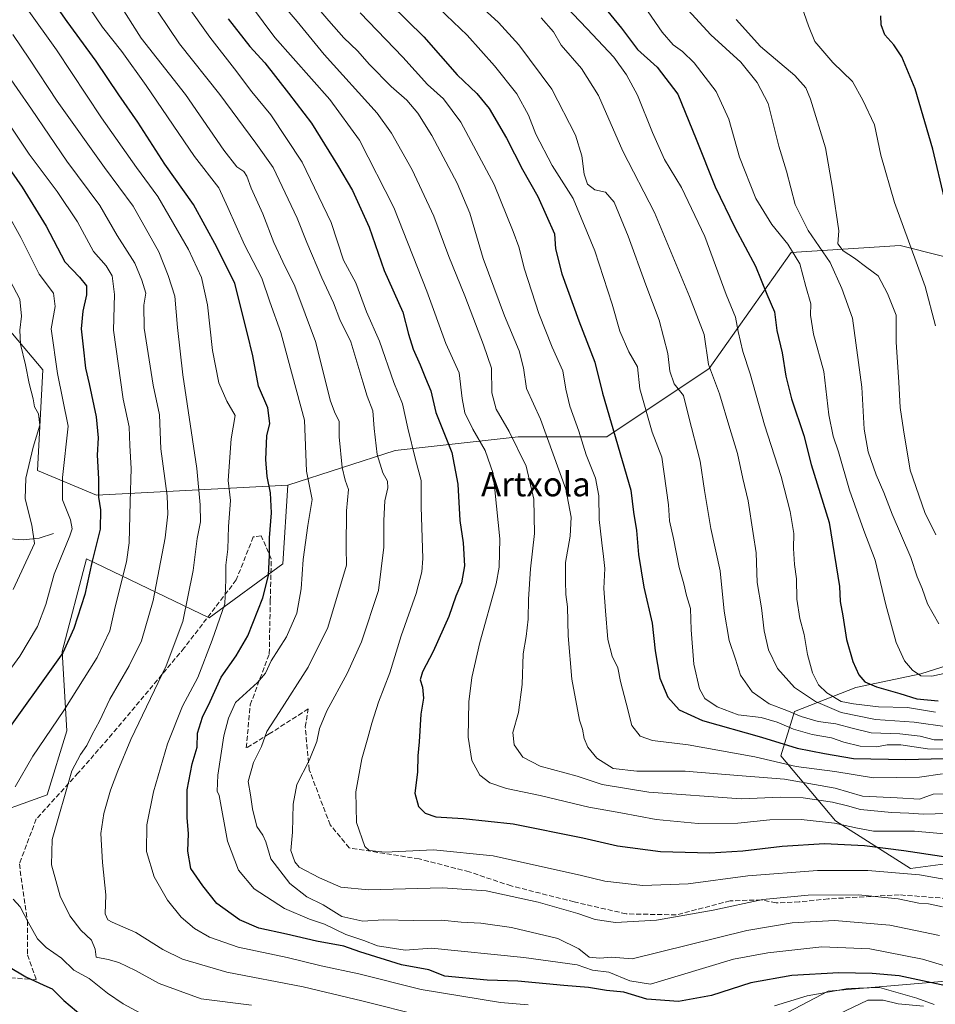
# Model space of a CAD drawing. Units: metres. Extents: x 637407 to 640847, y 4766827 to 4769195.
# Drawn here: x 640082 to 640385, y 4767401 to 4767727 of the extents above; entities that cross this region are included whole.
import ezdxf
from ezdxf.enums import TextEntityAlignment as Align

# ---------------------------------------------------------------- set-up
doc = ezdxf.new("R2010")
doc.units = ezdxf.units.M
doc.header["$MEASUREMENT"] = 0
doc.linetypes.add('DGN Style 3', pattern=[2.307223, 1.648017, -0.659207])
for name, color, linetype, lineweight in [('Arbolado forestal CxS', 92, 'Continuous', 0), ('Corriente natural lineal', 142, 'Continuous', 13), ('Curva de nivel maestra', 30, 'Continuous', 30), ('Curva de nivel normal', 30, 'Continuous', 0), ('Matorral CxS', 135, 'Continuous', 0), ('Pastizal CxS', 92, 'Continuous', 0), ('Senda', 7, 'DGN Style 3', 0), ('Texto cartográfico', 7, 'Continuous', 0)]:
    doc.layers.add(name, color=color, linetype=linetype, lineweight=lineweight)
doc.styles.add('Style-Arial', font='txt')

# ---------------------------------------------------------------- blocks, each defined once
blk = doc.blocks.new('*U12')
at = {"layer": 'Arbolado forestal CxS', "color": 92, "linetype": 'Continuous', "lineweight": 0}
for points in [[(640069.327, 4767634.9433, 1032.8211), (640089.5446, 4767611.1275, 1041.9809), (640087.7411, 4767577.8733, 1040.3999), (640107.2369, 4767569.7447, 1049.0164), (640170.5961, 4767572.9937, 1076.8618), (640168.9707, 4767546.9835, 1076.4907), (640144.6019, 4767529.1009, 1067.3962), (640103.9867, 4767548.6103, 1048.2474), (640095.9223, 4767517.9645, 1048.6373), (640097.4883, 4767491.7123, 1055.7797), (640090.9891, 4767470.5793, 1057.5656), (640068.2451, 4767462.4519, 1051.2289)], [(640322.6289, 4767391.6331, 1066.9471), (640349.2987, 4767405.6465, 1071.9887), (640394.6509, 4767409.4749, 1079.3836), (640419.7079, 4767411.5903, 1085.5589), (640478.3219, 4767406.8291, 1092.2721), (640505.4798, 4767410.6915, 1100.3818), (640518.3443, 4767420.8551, 1107.0767), (640518.7005, 4767439.9481, 1118.1764), (640535.2818, 4767452.1999, 1125.7727), (640560.7093, 4767455.1151, 1130.6556), (640575.2781, 4767449.3837, 1130.8709), (640590.7097, 4767440.1041, 1131.2464), (640660.4737, 4767440.4789, 1147.8539), (640720.1011, 4767456.7289, 1164.6545), (640772.8113, 4767471.3725, 1174.3173), (640834.8606, 4767495.4034, 1179.6965), (640846.4115, 4766935.3894, 1370.5086)]]:
    blk.add_polyline3d(points, dxfattribs=at)

msp = doc.modelspace()

# ---------------------------------------------------------------- linework, layer by layer
at = {"layer": 'Arbolado forestal CxS', "color": 92, "linetype": 'Continuous', "lineweight": 0}
for points in [[(640069.327, 4767634.9433, 1032.8211), (640089.5446, 4767611.1275, 1041.9809), (640087.7411, 4767577.8733, 1040.3999), (640107.2369, 4767569.7447, 1049.0164), (640170.5961, 4767572.9937, 1076.8618)], [(640170.5961, 4767572.9937, 1076.8618), (640168.9707, 4767546.9835, 1076.4907), (640144.6019, 4767529.1009, 1067.3962), (640103.9867, 4767548.6103, 1048.2474), (640095.9223, 4767517.9645, 1048.6373), (640097.4883, 4767491.7123, 1055.7797), (640090.9891, 4767470.5793, 1057.5656), (640068.2451, 4767462.4519, 1051.2289)], [(640322.6289, 4767391.6331, 1066.9471), (640349.2987, 4767405.6465, 1071.9887), (640394.6509, 4767409.4749, 1079.3836), (640419.7079, 4767411.5903, 1085.5589), (640478.3219, 4767406.8291, 1092.2721), (640505.4798, 4767410.6915, 1100.3818), (640518.3443, 4767420.8551, 1107.0767), (640518.7005, 4767439.9481, 1118.1764)]]:
    msp.add_polyline3d(points, dxfattribs=at)
at = {"layer": 'Corriente natural lineal', "color": 142, "linetype": 'Continuous', "lineweight": 13}
for points in [[(640093, 4767557, 1040.261), (640088.3376, 4767555.4913, 1038.7513), (640082.9924, 4767554.9767, 1035.9017), (640078.4788, 4767555.3141, 1033.2822), (640072.8773, 4767556.6884, 1030.2392), (640066.3527, 4767556.9901, 1026.6907)], [(640380.8907, 4767400.7066, 1070.0338), (640372.4751, 4767401.4225, 1068.3935), (640367.5038, 4767402.7159, 1067.8755), (640362.4899, 4767402.6399, 1067.7468), (640352.495, 4767397.9611, 1065.858)]]:
    msp.add_polyline3d(points, dxfattribs=at)
at = {"layer": 'Curva de nivel maestra', "color": 30, "linetype": 'Continuous', "lineweight": 30, "flags": 128}
for points, elevation in [([(640199, 4767737.6401), (640215.55, 4767721.3301), (640226.63, 4767708.7701), (640233.11, 4767702.5801), (640237.18, 4767697.6501), (640242.93, 4767687.8301), (640248.21, 4767677.4601), (640253.34, 4767668.4701), (640258.75, 4767656.1801), (640259.18, 4767651.1401), (640261.26, 4767642.9201), (640266.86, 4767627.4001), (640272.14, 4767613.7001), (640274.66, 4767603.4401), (640284.04, 4767571.3601), (640284.96, 4767564.1001), (640285.93, 4767558.0201), (640286.56, 4767550.0601), (640288.39, 4767539.2601), (640291.16, 4767527.4001), (640292.13, 4767518.2301), (640293.6, 4767509.2201), (640296.26, 4767502.8501), (640300.06, 4767498.7201), (640307.74, 4767495.2001), (640327.23, 4767489.7101), (640339.04, 4767485.9901), (640348.17, 4767484.2601), (640357.71, 4767482.6001), (640375.07, 4767482.2701), (640396.07, 4767482.7801)], 1125), ([(640268.45, 4767739.6101), (640281.02, 4767724.2101), (640286.26, 4767717.1201), (640292.73, 4767711.3201), (640299.55, 4767702.2901), (640305.63, 4767687.4301), (640311.93, 4767671.7001), (640318.43, 4767658.2301), (640325.25, 4767645.4001), (640329.06, 4767636.2001), (640331.57, 4767630.3601), (640332.4, 4767624.2201), (640334.17, 4767616.8001), (640335.32, 4767609.0301), (640337.22, 4767601.5201), (640341.26, 4767589.4201), (640343.71, 4767579.8701), (640349.69, 4767560.7001), (640353.04, 4767539.4701), (640353.26, 4767534.5801), (640354.16, 4767529.8401), (640355.42, 4767521.9201), (640357.48, 4767514.6501), (640359.49, 4767510.3201), (640361.51, 4767508.0001), (640365.28, 4767506.3201), (640373.06, 4767504.1501), (640378.73, 4767502.3901), (640385.73, 4767501.6801)], 1150), ([(640389.76, 4767407.1101), (640372.87, 4767410.7301), (640363.86, 4767411.4501), (640352.91, 4767411.7301), (640337.33, 4767410.8201), (640323.8, 4767408.4401), (640310.74, 4767404.2801), (640299.82, 4767402.2001), (640289.3, 4767402.9901), (640281.73, 4767405.3001), (640275.96, 4767405.8401), (640270.07, 4767406.8301), (640261.87, 4767407.5201), (640246.68, 4767408.9501), (640236.49, 4767409.2601), (640222.48, 4767410.6401), (640217.26, 4767412.6901), (640208.17, 4767414.4201), (640194.43, 4767418.6801), (640189.14, 4767420.5201), (640180.11, 4767422.1701), (640170.14, 4767424.5101), (640160.98, 4767426.5401), (640154.61, 4767429.2401), (640147.11, 4767434.6201), (640142.43, 4767440.5201), (640138.46, 4767446.1901), (640137.5, 4767451.9901), (640137.69, 4767457.8401), (640137.28, 4767462.9401), (640137.32, 4767472.2201), (640138.96, 4767480.8101), (640140.54, 4767486.4001), (640140.72, 4767491.0101), (640142.34, 4767496.2601), (640144.83, 4767501.4501), (640148.51, 4767509.5501), (640153.51, 4767516.5401), (640157.33, 4767523.2201), (640162.34, 4767535.8001), (640164.13, 4767543.0901), (640164.52, 4767549.8801), (640164.52, 4767555.5501), (640165.15, 4767563.8801), (640164.84, 4767570.4601), (640163.73, 4767575.8501), (640163.32, 4767581.4601), (640163.62, 4767589.3401), (640164.67, 4767593.4101), (640163.91, 4767598.5501), (640160.84, 4767605.7201), (640158.97, 4767615.7401), (640157.09, 4767623.5601), (640153.07, 4767639.7301), (640147.12, 4767651.7501), (640139.34, 4767665.8701), (640129.88, 4767679.2201), (640120.93, 4767693.0901), (640114.68, 4767702.1301), (640107.18, 4767713.2901), (640097.53, 4767726.3901), (640092.63, 4767733.5001)], 1075), ([(640387.86, 4767667.8801), (640383.92, 4767684.1201), (640378.11, 4767704.1301), (640373.67, 4767714.6501), (640371.04, 4767718.6501), (640368.09, 4767722.0101), (640366.92, 4767725.2301), (640366.75, 4767728.2601)], 1175), ([(640150.84, 4767727.2101), (640157.98, 4767718.1101), (640162.92, 4767712.7101), (640170.82, 4767702.6601), (640178.44, 4767692.7501), (640186.97, 4767678.8101), (640192.02, 4767670.5101), (640197.46, 4767658.4001), (640202.5, 4767644.0201), (640208.65, 4767630.2001), (640210.46, 4767622.9501), (640211.99, 4767618.0201), (640214.4, 4767612.7901), (640216.07, 4767608.4201), (640217.85, 4767604.2201), (640219.56, 4767597.0001), (640224.81, 4767583.8001), (640226.87, 4767573.3801), (640227.46, 4767561.3301), (640228.61, 4767553.9501), (640229.01, 4767546.3601), (640228, 4767540.7601), (640226.15, 4767536.3201), (640223.8, 4767529.6001), (640218.69, 4767517.9901), (640215.08, 4767511.2401), (640214.41, 4767508.6201), (640215.17, 4767506.2401), (640215.41, 4767502.5601), (640214.55, 4767497.2401), (640214.08, 4767488.1801), (640213.64, 4767483.5001), (640213.46, 4767478.1201), (640212.6, 4767471.1801), (640213.86, 4767466.6901), (640216.02, 4767464.5001), (640219.53, 4767463.3501), (640228.58, 4767462.7401), (640245.14, 4767460.9701), (640268.22, 4767456.3801), (640279.59, 4767453.7501), (640293.86, 4767451.8001), (640310.22, 4767451.3701), (640321.06, 4767452.0201), (640334.08, 4767453.6701), (640348.14, 4767454.4501), (640361.41, 4767453.8801), (640374.39, 4767452.2301), (640397.06, 4767448.7601)], 1100), ([(640074.74, 4767682.8401), (640082.67, 4767671.5401), (640090.58, 4767658.6701), (640096.77, 4767646.9201), (640101.6, 4767641.8601), (640104, 4767638.9601), (640104.01, 4767635.9301), (640102.72, 4767630.5401), (640102.26, 4767624.7001), (640102.92, 4767618.8201), (640103.6, 4767611.7001), (640104.84, 4767606.4801), (640107.22, 4767595.6201), (640107.84, 4767588.6701), (640107.51, 4767582.9801), (640107.93, 4767575.1201), (640107.98, 4767569.0001), (640108.65, 4767564.8401), (640108.5, 4767558.4201), (640105.75, 4767547.4101), (640103.42, 4767536.8901), (640099.74, 4767525.6201), (640096.09, 4767517.5801), (640074.72, 4767487.7401)], 1050), ([(640078.2, 4767413.8501), (640083.89, 4767410.3701), (640089.82, 4767407.6301), (640092.62, 4767406.4401), (640096.48, 4767402.5801), (640104.85, 4767395.4901)], 1050)]:
    msp.add_lwpolyline(points, dxfattribs=dict(at, elevation=elevation))
at = {"layer": 'Curva de nivel normal', "color": 30, "linetype": 'Continuous', "lineweight": 0, "flags": 128}
for points, elevation in [([(640218.16, 4767746.28), (640240.25, 4767726.02), (640246.95, 4767718.63), (640257.92, 4767703.96), (640265.7, 4767688.81), (640267.8, 4767681.94), (640268.64, 4767675.86), (640269.77, 4767672.59), (640272.17, 4767670.69), (640275.7, 4767669.98), (640278.55, 4767666.63), (640283.2, 4767655.37), (640289, 4767639.32), (640293.47, 4767627.62), (640296.25, 4767616.62), (640296.95, 4767610.67), (640298.41, 4767606.56), (640301.44, 4767602.62), (640303.16, 4767596), (640307, 4767580.91), (640308.41, 4767571.25), (640310.57, 4767558.72), (640313.65, 4767544.69), (640314.97, 4767531.31), (640316.56, 4767521.61), (640318.64, 4767515.47), (640320.32, 4767510.16), (640324.15, 4767504.65), (640329.86, 4767500.69), (640335.71, 4767498.54), (640340.41, 4767496.55), (640346.05, 4767494.88), (640351.87, 4767494.03), (640357.74, 4767492.57), (640363.52, 4767491.1), (640373.09, 4767490.81), (640379.73, 4767490), (640384.4, 4767488.79), (640391.38, 4767488.74)], 1135), ([(640150.53, 4767742.39), (640166.23, 4767721.09), (640184.42, 4767700.55), (640194.3, 4767687.1), (640205.67, 4767664.87), (640216.56, 4767637.16), (640222.9, 4767619.88), (640227.28, 4767610.22), (640228.2, 4767601.67), (640229.11, 4767596.93), (640231.79, 4767591.57), (640235.91, 4767584.44), (640238.48, 4767576.88), (640240.73, 4767555.22), (640240.53, 4767545.92), (640239.53, 4767540.33), (640234.1, 4767521.01), (640231.42, 4767509.41), (640230.48, 4767501.41), (640230.2, 4767489.63), (640231.46, 4767481.94), (640234.11, 4767477.08), (640237.37, 4767474.58), (640242.96, 4767472.7), (640254.02, 4767470.4), (640270.14, 4767466.55), (640280.74, 4767464.66), (640292.47, 4767462.4), (640306.34, 4767461.16), (640319.46, 4767461.23), (640330.07, 4767462.3), (640340.45, 4767462.4), (640351.41, 4767461.22), (640359.06, 4767459.53), (640364.39, 4767458.59), (640377.95, 4767458.56), (640393.96, 4767457.16)], 1105), ([(640209.04, 4767741.8), (640229.86, 4767721.85), (640238.91, 4767711.68), (640246.3, 4767702.42), (640250.21, 4767695.35), (640252.61, 4767689.08), (640257.98, 4767678.78), (640264.99, 4767667.8), (640272.16, 4767650.52), (640277.89, 4767632.86), (640280.39, 4767624), (640283.42, 4767617.16), (640286.26, 4767612.18), (640287.06, 4767604.87), (640291.07, 4767590.55), (640294.33, 4767582.29), (640296.5, 4767566.54), (640296.84, 4767561.21), (640298.18, 4767555.33), (640300.02, 4767545.83), (640301.56, 4767540.36), (640302.48, 4767536.51), (640303.85, 4767532.18), (640303.99, 4767525.12), (640304.86, 4767513.86), (640306.76, 4767505.65), (640308.58, 4767502.44), (640312.63, 4767499.75), (640319.6, 4767497.08), (640327.21, 4767496.15), (640332.5, 4767494.67), (640337.82, 4767492.32), (640344.08, 4767490.58), (640350.42, 4767489.5), (640354.55, 4767488.04), (640359.92, 4767486.67), (640365.29, 4767486.45), (640368.85, 4767487.18), (640373.35, 4767487.16), (640382.17, 4767485.83), (640389.35, 4767485.66)], 1130), ([(640387.14, 4767433.6), (640382.48, 4767434.56), (640379.3, 4767434.81), (640372.53, 4767436.25), (640359.35, 4767437.54), (640342.73, 4767437.44), (640327.73, 4767436.02), (640311.28, 4767432.45), (640292.54, 4767429.12), (640278.93, 4767428.32), (640272.31, 4767429.33), (640266.48, 4767431.39), (640253.39, 4767435.12), (640236.15, 4767438.89), (640221.74, 4767439.83), (640197.23, 4767439.13), (640188.16, 4767440.02), (640181.04, 4767443.19), (640174.32, 4767446.69), (640172.88, 4767448.4), (640171.53, 4767452.22), (640172.17, 4767458.2), (640172.32, 4767467.46), (640173.53, 4767474), (640177.6, 4767481.96), (640180.2, 4767488.22), (640181.02, 4767492.56), (640183.43, 4767498.37), (640190.23, 4767510.69), (640194.94, 4767521.23), (640200.54, 4767538.22), (640202.39, 4767552.55), (640202.32, 4767561.35), (640202.64, 4767567.88), (640203.61, 4767572.16), (640203.51, 4767574.34), (640202.02, 4767577.15), (640200.18, 4767583.16), (640199.18, 4767591.72), (640198.67, 4767597.6), (640196.77, 4767602.4), (640195.41, 4767607.22), (640191.4, 4767620.37), (640187.78, 4767627.77), (640185.66, 4767633.29), (640181.85, 4767641.64), (640176.81, 4767653.27), (640173.68, 4767661.29), (640165.76, 4767678.04), (640159.98, 4767686.1), (640148.11, 4767702.23), (640134.78, 4767719), (640124.07, 4767734.94)], 1090), ([(640384.9, 4767497.94), (640375.57, 4767499.43), (640366.01, 4767499.72), (640357.72, 4767500.69), (640353.67, 4767501.5), (640348.87, 4767504.37), (640346.13, 4767506.96), (640344.13, 4767510.96), (640342.5, 4767517), (640341.44, 4767523.65), (640339.94, 4767528.94), (640338.97, 4767535.35), (640338.83, 4767542), (640338.19, 4767546.83), (640337.9, 4767552.02), (640337.99, 4767557), (640336.8, 4767564.26), (640333.78, 4767575.92), (640328.32, 4767592.94), (640323.49, 4767609.88), (640321.07, 4767617.22), (640319.54, 4767623.88), (640318.7, 4767628.6), (640315.56, 4767636.09), (640308.58, 4767655.3), (640300.78, 4767671.48), (640295.24, 4767680.71), (640291.19, 4767689.66), (640286.22, 4767702.05), (640282.65, 4767708.72), (640278.39, 4767714.55), (640269.61, 4767723.96), (640257.84, 4767736.43)], 1145), ([(640393.75, 4767412.22), (640380.56, 4767416.23), (640363.17, 4767419.64), (640347.24, 4767420.31), (640329.41, 4767418.35), (640318.06, 4767416.26), (640290.57, 4767408), (640283.76, 4767409.08), (640276.77, 4767411.94), (640271.36, 4767412.58), (640266.32, 4767414.39), (640248.63, 4767416.8), (640218.11, 4767419.91), (640209.42, 4767419.24), (640200.2, 4767420.67), (640195.71, 4767422.37), (640189.73, 4767424.43), (640182.75, 4767427.8), (640177.73, 4767429.5), (640169.5, 4767433.01), (640159.46, 4767439.47), (640154.3, 4767445.66), (640150.58, 4767455.32), (640147.91, 4767470.39), (640147.19, 4767471.86), (640147.41, 4767477.06), (640149.45, 4767490.06), (640150.95, 4767495.91), (640153.24, 4767501.1), (640160.52, 4767507.7), (640163.16, 4767510.83), (640165.03, 4767514.94), (640170.11, 4767522.86), (640173.58, 4767530.66), (640175, 4767538.77), (640175.62, 4767548.41), (640177.21, 4767559.69), (640178.66, 4767568.24), (640176.76, 4767577.64), (640176.04, 4767594.55), (640170.74, 4767614.47), (640168.25, 4767623.56), (640164.63, 4767633.62), (640161.94, 4767641.46), (640156.2, 4767652.54), (640150.77, 4767664.82), (640147.77, 4767671.37), (640139.66, 4767681.67), (640123.7, 4767705.24), (640115.69, 4767716.48), (640109.22, 4767724.48), (640102.73, 4767734.22)], 1080), ([(640386.21, 4767424.12), (640369.73, 4767427.53), (640351.4, 4767429.04), (640337.41, 4767428.28), (640322.4, 4767425.69), (640284.55, 4767416.37), (640277.62, 4767416.94), (640273.78, 4767416.59), (640270.22, 4767416.94), (640266.84, 4767419.65), (640259.95, 4767423.12), (640244.54, 4767426.67), (640234.45, 4767428.13), (640227.87, 4767428.47), (640221.41, 4767429.12), (640212.1, 4767429.06), (640202.12, 4767429.28), (640195.41, 4767428.78), (640188.4, 4767430.41), (640182.3, 4767434.22), (640176.85, 4767436.88), (640171.26, 4767441.3), (640164.97, 4767449.46), (640163.26, 4767455.08), (640162.32, 4767457.27), (640160.27, 4767460.17), (640158.86, 4767466.02), (640158.24, 4767470.56), (640157.48, 4767475.06), (640159.23, 4767481.25), (640161.82, 4767486.61), (640163.61, 4767491.51), (640167.72, 4767497.79), (640177.32, 4767512.85), (640183.81, 4767525.94), (640190, 4767546.55), (640189.85, 4767552.32), (640189.98, 4767564.55), (640190.64, 4767571.55), (640189.55, 4767574.64), (640188.5, 4767578.9), (640187.58, 4767588.97), (640187.59, 4767594.23), (640186.28, 4767596.76), (640184.72, 4767600.85), (640179.69, 4767620.5), (640172.88, 4767638.86), (640168.96, 4767646.83), (640165.97, 4767653.28), (640162.32, 4767662.78), (640158.42, 4767671.21), (640157.04, 4767675.17), (640155.98, 4767676.78), (640153.69, 4767678.28), (640149.36, 4767683.8), (640136.77, 4767702.2), (640122.11, 4767720.82), (640114.24, 4767733.19)], 1085), ([(640136.84, 4767732.29), (640144.75, 4767721.2), (640152.98, 4767710.77), (640158.69, 4767703.15), (640164.91, 4767695.51), (640175.32, 4767679.88), (640184.95, 4767659.91), (640188.98, 4767647.44), (640193.04, 4767639.92), (640196.64, 4767630.36), (640200.86, 4767620.64), (640205.7, 4767606.96), (640208.56, 4767599.9), (640210.29, 4767591.88), (640212.84, 4767581.55), (640214.72, 4767574.55), (640214.68, 4767565.84), (640215.23, 4767548.72), (640214.95, 4767544.39), (640213.09, 4767537.18), (640208.05, 4767523.23), (640204.3, 4767510.92), (640200.59, 4767501.21), (640198.32, 4767494.3), (640197.1, 4767489.45), (640195.02, 4767482.5), (640193.06, 4767471.54), (640193.26, 4767461.41), (640196, 4767453.49), (640197.48, 4767452.21), (640202.76, 4767451.59), (640218.78, 4767452.36), (640238.48, 4767450.45), (640267.74, 4767443.88), (640275.4, 4767442.04), (640288.07, 4767440.6), (640302.99, 4767441.14), (640322.74, 4767443.81), (640345.86, 4767445.61), (640362.51, 4767445.58), (640379.59, 4767444.1), (640391.31, 4767442.08)], 1095), ([(640168.47, 4767732.45), (640173.71, 4767726.36), (640182.58, 4767715.44), (640200.1, 4767696.01), (640204.86, 4767689.4), (640211.71, 4767677.33), (640218.86, 4767661.98), (640223.8, 4767648.6), (640229.13, 4767635.6), (640235.3, 4767619.44), (640237.92, 4767611.77), (640238.08, 4767603.6), (640239.45, 4767598.1), (640243.76, 4767590.77), (640249.44, 4767579.26), (640251.94, 4767568.42), (640252.22, 4767557.03), (640250.89, 4767545.37), (640250.18, 4767535.34), (640250.13, 4767528.72), (640249.4, 4767522.94), (640248.42, 4767517.23), (640248.14, 4767507.06), (640246.86, 4767497.88), (640245.05, 4767491.21), (640245.46, 4767487.17), (640248.35, 4767483.02), (640254.01, 4767480.13), (640266.27, 4767476.76), (640274.52, 4767474), (640290, 4767471.49), (640320.54, 4767469.29), (640333.72, 4767469.81), (640341.06, 4767469.62), (640350.73, 4767468.17), (640355.73, 4767466.98), (640360.04, 4767465.76), (640370.33, 4767464.72), (640376.04, 4767464.49), (640380.73, 4767464.15), (640388.72, 4767464.47)], 1110), ([(640388.73, 4767470.92), (640384.04, 4767470.79), (640379.53, 4767469.14), (640372.14, 4767469.64), (640360.65, 4767470.15), (640351.66, 4767472.82), (640334.94, 4767475.78), (640319.42, 4767476.97), (640302.08, 4767478.39), (640286.09, 4767478.4), (640278.18, 4767479.28), (640272.81, 4767482.73), (640269.78, 4767486.34), (640268.61, 4767489.2), (640268.05, 4767492.37), (640267.12, 4767495.24), (640264.52, 4767508.82), (640263.31, 4767523.17), (640263.12, 4767532.73), (640262.58, 4767536.87), (640262.48, 4767541.3), (640262.39, 4767547.4), (640264.02, 4767556.2), (640264.3, 4767562.38), (640262.58, 4767571.71), (640254.22, 4767594.88), (640249.59, 4767605.03), (640248.59, 4767611.84), (640247.12, 4767617.5), (640242.22, 4767629.04), (640235.2, 4767647.94), (640230.75, 4767662.93), (640226.61, 4767672.94), (640218.24, 4767688.68), (640213.64, 4767696.1), (640209.9, 4767700.36), (640204.8, 4767704.92), (640197.65, 4767712.12), (640193.64, 4767716.62), (640189.13, 4767720.92), (640184.11, 4767726.6), (640178.98, 4767732.63)], 1115), ([(640392.22, 4767511.68), (640383.62, 4767509.81), (640380.05, 4767510.01), (640377.22, 4767511.82), (640374.64, 4767514.92), (640371.87, 4767520.96), (640368.39, 4767533.39), (640364.85, 4767548.24), (640361.13, 4767558.04), (640356.41, 4767571.37), (640352.81, 4767584), (640350.96, 4767589.22), (640349.51, 4767596.32), (640347.96, 4767610.56), (640344.5, 4767622.99), (640343.45, 4767629.26), (640343.58, 4767633.02), (640341.95, 4767638.68), (640339.99, 4767646.18), (640335.98, 4767652.72), (640330.69, 4767659.26), (640325.39, 4767667.87), (640319.99, 4767681.55), (640316.45, 4767694.04), (640312.3, 4767703.23), (640304.99, 4767712.69), (640301.2, 4767716.49), (640298.03, 4767718.69), (640294.38, 4767722.86), (640287.31, 4767733.1)], 1155), ([(640385.91, 4767527.13), (640382.23, 4767533.75), (640380.46, 4767538.87), (640378.83, 4767542.66), (640376.69, 4767549.13), (640370.55, 4767563.38), (640367.78, 4767570.61), (640365.27, 4767576.42), (640362.54, 4767584.02), (640361.22, 4767591.57), (640360.52, 4767605.38), (640357.42, 4767628.24), (640353.87, 4767638.08), (640350.03, 4767646.61), (640342.76, 4767657.24), (640338.4, 4767665.88), (640335.56, 4767676.89), (640332.98, 4767685.12), (640329.47, 4767699.24), (640325.9, 4767706.18), (640320.46, 4767712.97), (640310.47, 4767721.93), (640301.73, 4767731.53)], 1160), ([(640384.9, 4767625.72), (640381.46, 4767638.72), (640371.26, 4767666.47), (640366.71, 4767682.21), (640364.72, 4767692.25), (640360.83, 4767700.39), (640357.37, 4767706.58), (640350.91, 4767712.84), (640344.9, 4767719.73), (640342.87, 4767724.95), (640340.6, 4767731.23)], 1170), ([(640250.12, 4767401.19), (640240.92, 4767401.87), (640214.67, 4767406.16), (640194.12, 4767411.34), (640181.66, 4767414.06), (640170.4, 4767416.75), (640154.1, 4767420.23), (640144.69, 4767423.5), (640139.75, 4767426.41), (640135.34, 4767430.16), (640130.78, 4767435.74), (640126.4, 4767443.46), (640123.8, 4767451.82), (640123.92, 4767460.67), (640126.14, 4767471.56), (640130.75, 4767487.48), (640135.72, 4767499.89), (640140.78, 4767509.45), (640145.58, 4767521.79), (640149.78, 4767533.75), (640150.05, 4767541.73), (640150.11, 4767546.58), (640150.69, 4767551.82), (640150.95, 4767559.4), (640151.57, 4767567.98), (640150.85, 4767574.55), (640151.79, 4767588.38), (640153.16, 4767596.08), (640150.42, 4767600.83), (640147.7, 4767606.84), (640145.71, 4767617.51), (640143.98, 4767632.68), (640141.99, 4767641.75), (640137.76, 4767650.99), (640127.61, 4767668.52), (640120.48, 4767678.14), (640108.97, 4767694.46), (640094.02, 4767717.01), (640084.36, 4767730.6)], 1070), ([(640194.5, 4767729.19), (640208.67, 4767714.58), (640216.73, 4767705.49), (640222.08, 4767700.76), (640227.83, 4767693.1), (640238.89, 4767672.43), (640245.16, 4767656.92), (640247.04, 4767651.86), (640248.84, 4767644.5), (640253.64, 4767629.82), (640258.08, 4767618.67), (640261.58, 4767610.83), (640262.58, 4767604.78), (640263.9, 4767599.14), (640266.82, 4767590.92), (640269.27, 4767583.1), (640272.36, 4767575.28), (640273.46, 4767569.47), (640273.56, 4767561.7), (640274.51, 4767553.99), (640274.97, 4767549.45), (640275.44, 4767545.46), (640275.15, 4767538.79), (640275.72, 4767531.41), (640276.43, 4767521.92), (640277.93, 4767516.42), (640279.8, 4767512.62), (640280.62, 4767508.11), (640282.47, 4767500.96), (640284.36, 4767493.51), (640287.18, 4767489.98), (640291.26, 4767488.56), (640303.07, 4767487.13), (640325.06, 4767483.13), (640338.73, 4767480), (640351.57, 4767478.3), (640364.37, 4767476.22), (640379.58, 4767476.41), (640387.22, 4767477.52)], 1120), ([(640254.43, 4767727.63), (640258.43, 4767722.96), (640261.01, 4767718.53), (640267.77, 4767710.8), (640273.35, 4767701.87), (640281.37, 4767683.54), (640291.9, 4767663.21), (640303.41, 4767635.37), (640308.37, 4767622.86), (640309.8, 4767612.97), (640313.38, 4767603.24), (640316.76, 4767591.72), (640319.36, 4767583.54), (640321.14, 4767575.26), (640322.86, 4767567.84), (640324.54, 4767557.03), (640325.48, 4767550.63), (640325.9, 4767540.82), (640327.25, 4767532.48), (640328.13, 4767524.89), (640329.56, 4767518.56), (640332.6, 4767512.42), (640338.19, 4767506.12), (640345.1, 4767501.46), (640353.69, 4767497.85), (640364.98, 4767495.53), (640377.83, 4767494.6), (640388.73, 4767493.05)], 1140), ([(640384.94, 4767556.56), (640381.36, 4767563.96), (640376.45, 4767577.94), (640374.27, 4767591.29), (640373.13, 4767598.76), (640372.76, 4767607.12), (640371.86, 4767620.35), (640371.85, 4767629.22), (640368.98, 4767636.42), (640365.87, 4767642.27), (640362.15, 4767645.03), (640358.07, 4767648.11), (640354.34, 4767650.47), (640352.51, 4767652.86), (640352.85, 4767657.1), (640350.78, 4767671.26), (640348.48, 4767684.59), (640343.51, 4767700.74), (640341.9, 4767704.48), (640338.33, 4767708.56), (640326.98, 4767718.12), (640318.91, 4767727.07)], 1165), ([(640215.22, 4767397.34), (640195.03, 4767402.46), (640175.65, 4767407.09), (640150.39, 4767411.94), (640135.76, 4767416.2), (640129.26, 4767419.45), (640120.32, 4767425.03), (640112.42, 4767428.44), (640111.06, 4767429.22), (640110.1, 4767431.24), (640110.39, 4767437.57), (640109.22, 4767448.24), (640108.7, 4767457.78), (640109.66, 4767464.44), (640111.88, 4767472.11), (640114.39, 4767478.56), (640118.67, 4767488.89), (640130.3, 4767513.23), (640135.81, 4767527.89), (640139.25, 4767544.83), (640140.58, 4767555.41), (640141.7, 4767560.94), (640141.62, 4767566.46), (640140.44, 4767578.55), (640135.84, 4767609.55), (640134.03, 4767625.13), (640133.14, 4767635.54), (640131.04, 4767642.35), (640127.91, 4767650.24), (640119.46, 4767665.26), (640109.89, 4767678.08), (640094.24, 4767700.04), (640085.12, 4767713.9), (640079.64, 4767722.08)], 1065), ([(640158.54, 4767401.06), (640141.86, 4767403.11), (640128, 4767408.18), (640120.17, 4767412.46), (640114.7, 4767415.14), (640111.18, 4767416.13), (640107.2, 4767416.94), (640106.79, 4767419.58), (640105.64, 4767422.55), (640102.13, 4767425.8), (640098.41, 4767430.59), (640095.25, 4767437.08), (640092.42, 4767447.42), (640092.65, 4767455.77), (640099.15, 4767478.53), (640101.94, 4767483.99), (640104.08, 4767486.88), (640105.86, 4767490.56), (640108.28, 4767494.98), (640111.64, 4767502.24), (640118.12, 4767513.31), (640122.16, 4767521.56), (640125.99, 4767534.89), (640129.98, 4767555.65), (640130.92, 4767563.45), (640130.64, 4767569.48), (640128.59, 4767585.05), (640128.16, 4767596.29), (640126.02, 4767606.07), (640123.06, 4767624.93), (640122.93, 4767632.54), (640123.59, 4767636.56), (640122.33, 4767640.78), (640119.98, 4767646.43), (640114.1, 4767655.55), (640108.35, 4767665.47), (640097.44, 4767680.22), (640085.8, 4767697.42), (640076.31, 4767711.07)], 1060), ([(640068.64, 4767706.76), (640084.97, 4767682.46), (640094.28, 4767670.17), (640100.96, 4767660.1), (640106.33, 4767650.29), (640110.48, 4767645.6), (640112.51, 4767642.3), (640113.26, 4767636.04), (640112.88, 4767624.33), (640116.09, 4767601.49), (640118.05, 4767592.29), (640118.27, 4767586.18), (640118.72, 4767578.54), (640118.37, 4767567.49), (640118.07, 4767553.89), (640117.19, 4767547.65), (640113.41, 4767532.73), (640111.7, 4767524.89), (640107.52, 4767516.05), (640096.45, 4767498.51), (640086.18, 4767483.38), (640080.35, 4767473.23)], 1055), ([(640077.73, 4767663.07), (640082.26, 4767654.94), (640088.28, 4767642.8), (640093.09, 4767636.54), (640093.62, 4767632.1), (640092.29, 4767624.75), (640094.36, 4767609.99), (640097.86, 4767592.55), (640096.04, 4767575.6), (640096.02, 4767568.22), (640098.7, 4767561.55), (640099.22, 4767558.56), (640098.47, 4767556.22), (640093.28, 4767543.62), (640090.48, 4767533.58), (640087.8, 4767526.24), (640081.89, 4767516.49), (640075.29, 4767507.52)], 1045), ([(640077.52, 4767642.88), (640081.88, 4767634.59), (640082.41, 4767628.88), (640081.88, 4767624.26), (640082.16, 4767619.64), (640083.76, 4767612.84), (640084.98, 4767606.64), (640086.29, 4767601.62), (640086.8, 4767598.92), (640088.13, 4767596.59), (640088.48, 4767592.9), (640086.34, 4767585.6), (640083.89, 4767575.3), (640083.71, 4767568.51), (640085.93, 4767559.78), (640086.82, 4767553.73), (640079.75, 4767538.56)], 1040), ([(640079.7, 4767436.11), (640082.04, 4767433.5), (640084.63, 4767428.45), (640087.78, 4767423.02), (640090.66, 4767420.1), (640095.65, 4767416.52), (640099.83, 4767412.59), (640104.8, 4767409.82), (640110.94, 4767405.02), (640116.05, 4767401.49), (640121.82, 4767398.35)], 1055), ([(640384.41, 4767401.25), (640378.64, 4767403.32), (640366.31, 4767406.82), (640356, 4767406.55), (640342.4, 4767404.13), (640331.54, 4767400.76)], 1070)]:
    msp.add_lwpolyline(points, dxfattribs=dict(at, elevation=elevation))
at = {"layer": 'Matorral CxS', "color": 135, "linetype": 'Continuous', "lineweight": 0}
for points in [[(640068.2451, 4767462.4519, 1051.2289), (640090.9891, 4767470.5793, 1057.5656), (640097.4883, 4767491.7123, 1055.7797), (640095.9223, 4767517.9645, 1048.6373), (640103.9867, 4767548.6103, 1048.2474), (640144.6019, 4767529.1009, 1067.3962), (640168.9707, 4767546.9835, 1076.4907), (640170.5961, 4767572.9937, 1076.8618), (640206.0797, 4767584.5287, 1092.0701), (640246.7271, 4767589.0433, 1110.7092), (640276.0837, 4767589.0423, 1123.3043), (640309.9563, 4767611.6235, 1139.5949), (640337.0545, 4767650.0131, 1154.7283), (640373.1859, 4767652.2697, 1168.8293), (640400.2835, 4767645.4939, 1177.3509)], [(640400.2835, 4767645.4939, 1177.3509), (640373.1859, 4767652.2697, 1168.8293), (640337.0545, 4767650.0131, 1154.7283), (640309.9563, 4767611.6235, 1139.5949), (640276.0837, 4767589.0423, 1123.3043), (640246.7271, 4767589.0433, 1110.7092), (640206.0797, 4767584.5287, 1092.0701), (640170.5961, 4767572.9937, 1076.8618)], [(640170.5961, 4767572.9937, 1076.8618), (640168.9707, 4767546.9835, 1076.4907), (640144.6019, 4767529.1009, 1067.3962), (640103.9867, 4767548.6103, 1048.2474), (640095.9223, 4767517.9645, 1048.6373), (640097.4883, 4767491.7123, 1055.7797), (640090.9891, 4767470.5793, 1057.5656), (640068.2451, 4767462.4519, 1051.2289)], [(640408.1861, 4767519.5977, 1164.8314), (640379.9583, 4767510.5653, 1155.2396), (640358.5055, 4767506.0489, 1148.8789), (640338.1819, 4767498.1465, 1136.3403), (640333.6655, 4767483.4675, 1122.6975), (640351.7313, 4767462.0137, 1107.273), (640376.5707, 4767446.2059, 1097.6558), (640401.4103, 4767449.5919, 1102.0553)], [(640401.4103, 4767449.5919, 1102.0553), (640376.5707, 4767446.2059, 1097.6558), (640351.7313, 4767462.0137, 1107.273), (640333.6655, 4767483.4675, 1122.6975), (640338.1819, 4767498.1465, 1136.3403), (640358.5055, 4767506.0489, 1148.8789), (640379.9583, 4767510.5653, 1155.2396), (640408.1861, 4767519.5977, 1164.8314)], [(640322.6289, 4767391.6331, 1066.9471), (640349.2987, 4767405.6465, 1071.9887), (640394.6509, 4767409.4749, 1079.3836), (640419.7079, 4767411.5903, 1085.5589), (640478.3219, 4767406.8291, 1092.2721), (640505.4798, 4767410.6915, 1100.3818), (640518.3443, 4767420.8551, 1107.0767), (640518.7005, 4767439.9481, 1118.1764)], [(640394.6509, 4767409.4749, 1079.3836), (640349.2987, 4767405.6465, 1071.9887), (640322.6289, 4767391.6331, 1066.9471)]]:
    msp.add_polyline3d(points, dxfattribs=at)
at = {"layer": 'Pastizal CxS', "color": 92, "linetype": 'Continuous', "lineweight": 0}
for points in [[(640400.2835, 4767645.4939, 1177.3509), (640373.1859, 4767652.2697, 1168.8293), (640337.0545, 4767650.0131, 1154.7283), (640309.9563, 4767611.6235, 1139.5949), (640276.0837, 4767589.0423, 1123.3043), (640246.7271, 4767589.0433, 1110.7092), (640206.0797, 4767584.5287, 1092.0701), (640170.5961, 4767572.9937, 1076.8618), (640107.2369, 4767569.7447, 1049.0164), (640087.7411, 4767577.8733, 1040.3999), (640089.5446, 4767611.1275, 1041.9809), (640069.327, 4767634.9433, 1032.8211)], [(640400.2835, 4767645.4939, 1177.3509), (640373.1859, 4767652.2697, 1168.8293), (640337.0545, 4767650.0131, 1154.7283), (640309.9563, 4767611.6235, 1139.5949), (640276.0837, 4767589.0423, 1123.3043), (640246.7271, 4767589.0433, 1110.7092), (640206.0797, 4767584.5287, 1092.0701), (640170.5961, 4767572.9937, 1076.8618)], [(640069.327, 4767634.9433, 1032.8211), (640089.5446, 4767611.1275, 1041.9809), (640087.7411, 4767577.8733, 1040.3999), (640107.2369, 4767569.7447, 1049.0164), (640170.5961, 4767572.9937, 1076.8618)], [(640401.4103, 4767449.5919, 1102.0553), (640376.5707, 4767446.2059, 1097.6558), (640351.7313, 4767462.0137, 1107.273), (640333.6655, 4767483.4675, 1122.6975), (640338.1819, 4767498.1465, 1136.3403), (640358.5055, 4767506.0489, 1148.8789), (640379.9583, 4767510.5653, 1155.2396), (640408.1861, 4767519.5977, 1164.8314)], [(640401.4103, 4767449.5919, 1102.0553), (640376.5707, 4767446.2059, 1097.6558), (640351.7313, 4767462.0137, 1107.273), (640333.6655, 4767483.4675, 1122.6975), (640338.1819, 4767498.1465, 1136.3403), (640358.5055, 4767506.0489, 1148.8789), (640379.9583, 4767510.5653, 1155.2396), (640408.1861, 4767519.5977, 1164.8314)]]:
    msp.add_polyline3d(points, dxfattribs=at)
at = {"layer": 'Senda', "color": 7, "linetype": 'DGN Style 3', "lineweight": 0}
msp.add_polyline3d([(640400.2418, 4767435.5215, 1093.9365), (640372.7913, 4767437.5059, 1092.0263), (640349.3094, 4767436.183, 1090.4337), (640339.7183, 4767435.1908, 1090.2107), (640332.1115, 4767434.86, 1090.4847), (640327.1505, 4767435.8522, 1091.1621), (640316.8979, 4767435.5215, 1091.8917), (640299.0385, 4767430.8913, 1091.3833), (640282.502, 4767431.222, 1091.9599), (640265.3041, 4767435.1908, 1092.1595), (640244.4681, 4767440.4824, 1092.2566), (640230.5774, 4767445.1127, 1094.1535), (640214.0409, 4767449.4122, 1094.6833), (640190.8899, 4767453.0502, 1094.4262), (640184.606, 4767460.657, 1093.6277), (640177.6607, 4767478.8471, 1090.8019), (640176.3377, 4767493.0685, 1088.6887), (640177.3299, 4767499.0216, 1088.1192), (640164.4315, 4767490.7534, 1085.5105), (640156.8247, 4767486.1232, 1084.0153), (640158.1476, 4767500.3445, 1085.3832), (640164.4315, 4767517.2118, 1090.9045), (640164.7622, 4767534.7404, 1077.8642), (640165.0929, 4767548.6311, 1080.4388), (640161.7856, 4767556.2379, 1085.2867), (640159.1398, 4767555.9072, 1086.0673), (640153.5174, 4767541.6858, 1083.5142), (640136.3194, 4767519.1961, 1071.4157), (640112.5069, 4767490.7534, 1063.5291), (640101.2621, 4767477.8549, 1061.2677), (640087.3714, 4767462.6413, 1060.9179), (640081.749, 4767447.7585, 1057.6234), (640084.3949, 4767428.9069, 1055.652), (640084.3949, 4767417.6621, 1052.9204), (640087.3714, 4767409.3938, 1051.1275), (640071.8271, 4767410.7168, 1047.5766)], dxfattribs=at)

# ---------------------------------------------------------------- block references
at = {"layer": 'Arbolado forestal CxS', "color": 92, "linetype": 'Continuous', "lineweight": 0}
msp.add_blockref('*U12', (0, 0), dxfattribs=at)

# ---------------------------------------------------------------- texts
at = {"layer": 'Texto cartográfico', "color": 7, "linetype": 'Continuous', "lineweight": 0, "style": 'Style-Arial'}
msp.add_text('Artxola', height=8, dxfattribs=at).set_placement((640252.6497, 4767573.3301), align=Align.MIDDLE_CENTER)

doc.saveas('drawing.dxf')
